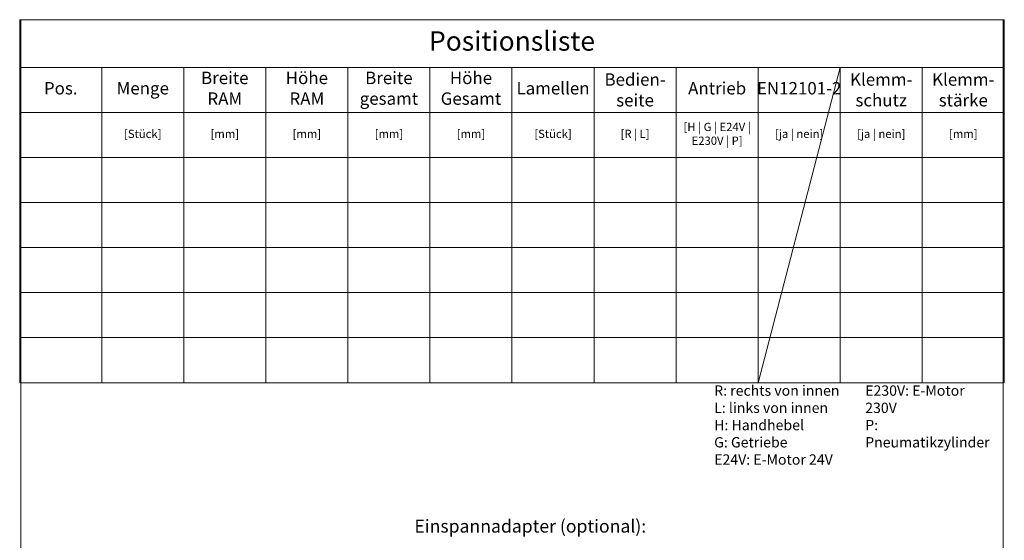
# Model space of a CAD drawing. Extents: x -2817 to 14334, y -3100 to 3352.
# Drawn here: x -2817 to -2055, y 2384 to 2787 of the extents above; entities that cross this region are included whole.
import ezdxf

# ---------------------------------------------------------------- set-up
doc = ezdxf.new("R2010")
doc.units = 0
doc.header["$LTSCALE"] = 0.5
doc.layers.get('0').update_dxf_attribs({"lineweight": 18})
doc.layers.add('Beschriftung_labeling_DE', color=3, linetype='Continuous', lineweight=18)
doc.layers.add('HILFSLINIEN', color=9, linetype='Continuous', lineweight=18, plot=False)
doc.styles.add('MB03_1_1', font='isocpeur.ttf', dxfattribs={"height": 3})
doc.styles.get("Standard").update_dxf_attribs({"font": 'isocpeur.ttf'})

# ---------------------------------------------------------------- blocks, each defined once
blk = doc.blocks.new('*T141')
at = {"layer": 'Beschriftung_labeling_DE', "color": 0, "linetype": 'ByBlock', "lineweight": -2}
for p, q in [((0, 0), (762, 0)), ((0, 0), (0, -280.79)), ((762, 0), (762, -280.79)), ((0, -36.85), (762, -36.85)), ((63.5, -36.85), (63.5, -280.79)), ((127, -36.85), (127, -280.79)), ((190.5, -36.85), (190.5, -280.79)), ((254, -36.85), (254, -280.79)), ((317.5, -36.85), (317.5, -280.79)), ((381, -36.85), (381, -280.79)), ((444.5, -36.85), (444.5, -280.79)), ((508, -36.85), (508, -280.79)), ((571.5, -36.85), (571.5, -280.79)), ((635, -36.85), (635, -280.79)), ((698.5, -36.85), (698.5, -280.79)), ((0, -71.7), (762, -71.7)), ((0, -106.55), (762, -106.55)), ((0, -141.39), (762, -141.39)), ((0, -176.24), (762, -176.24)), ((0, -211.09), (762, -211.09)), ((0, -245.94), (762, -245.94)), ((0, -280.79), (762, -280.79))]:
    blk.add_line(p, q, dxfattribs=at)
at = {"layer": 'Beschriftung_labeling_DE', "color": 0, "attachment_point": 5}
for s, insert, char_height, width in [('Positionsliste', (381, -18.42), 15, 759), ('Breite RAM', (158.75, -54.27), 9.6, 61.1), ('Höhe RAM', (222.25, -54.27), 9.6, 61.1), ('Breite gesamt', (285.75, -54.27), 9.6, 61.1), ('Höhe Gesamt', (349.25, -54.27), 9.6, 61.1), ('{\\C256;Bedien-\\Pseite}', (476.25, -54.27), 9.6, 61.1), ('{\\C256;Klemm-\\Pschutz}', (666.75, -54.27), 9.6, 61.1), ('{\\C256;Klemm-\\Pstärke}', (730.25, -54.27), 9.6, 61.1), ('Pos.', (31.75, -54.27), 9.6, 61.1), ('Menge', (95.25, -54.27), 9.6, 61.1), ('Lamellen', (412.75, -54.27), 9.6, 61.1), ('Antrieb', (539.75, -54.27), 9.6, 61.1), ('EN12101-2', (603.25, -54.27), 9.6, 61.1), ('[H | G | E24V | E230V | P]', (539.75, -89.12), 6.4, 61.1), ('[Stück]', (95.25, -89.12), 6.4, 61.1), ('[mm]', (158.75, -89.12), 6.4, 61.1), ('[mm]', (222.25, -89.12), 6.4, 61.1), ('[mm]', (285.75, -89.12), 6.4, 61.1), ('[mm]', (349.25, -89.12), 6.4, 61.1), ('[Stück]', (412.75, -89.12), 6.4, 61.1), ('[R | L]', (476.25, -89.12), 6.4, 61.1), ('[ja | nein]', (603.25, -89.12), 6.4, 61.1), ('[ja | nein]', (666.75, -89.12), 6.4, 61.1), ('[mm]', (730.25, -89.12), 6.4, 61.1)]:
    blk.add_mtext(s, dxfattribs=dict(at, insert=insert, char_height=char_height, width=width))
blk = doc.blocks.new('Anfrage_Formular_DE')
at = {"layer": 'HILFSLINIEN'}
blk.add_lwpolyline([(0, 0), (760, 0), (760, 1108), (0, 1108)], close=True, dxfattribs=at)
blk.add_blockref('*T141', (-1, 1108))
at = {"layer": 'Beschriftung_labeling_DE'}
note = blk.add_mtext_dynamic_manual_height_columns('R: rechts von innen\\PL: links von innen\\PH: Handhebel\\PG: Getriebe\\P', width=101.8864, gutter_width=15, heights=[61.29, 0], dxfattribs=dict(at, insert=(536.46, 825.11), char_height=8, attachment_point=1, style='MB03_1_1'))
for column, words in zip(note.columns.linked_columns, ['E24V: E-Motor 24V\\PE230V: E-Motor 230V\\PP: Pneumatikzylinder']):
    column.text = words

msp = doc.modelspace()

# ---------------------------------------------------------------- linework, layer by layer
msp.add_line((-2181.77, 2750.17), (-2245.27, 2506.23))

# ---------------------------------------------------------------- block references
msp.add_blockref('Anfrage_Formular_DE', (-2815.77, 1679.02))

# ---------------------------------------------------------------- texts
at = {"layer": 'Beschriftung_labeling_DE', "insert": (-2511.31, 2400.26), "char_height": 10, "attachment_point": 1, "style": 'MB03_1_1'}
msp.add_mtext_dynamic_manual_height_columns('Einspannadapter (optional):', width=375.9802, gutter_width=15, heights=[0], dxfattribs=at)

doc.saveas('drawing.dxf')
